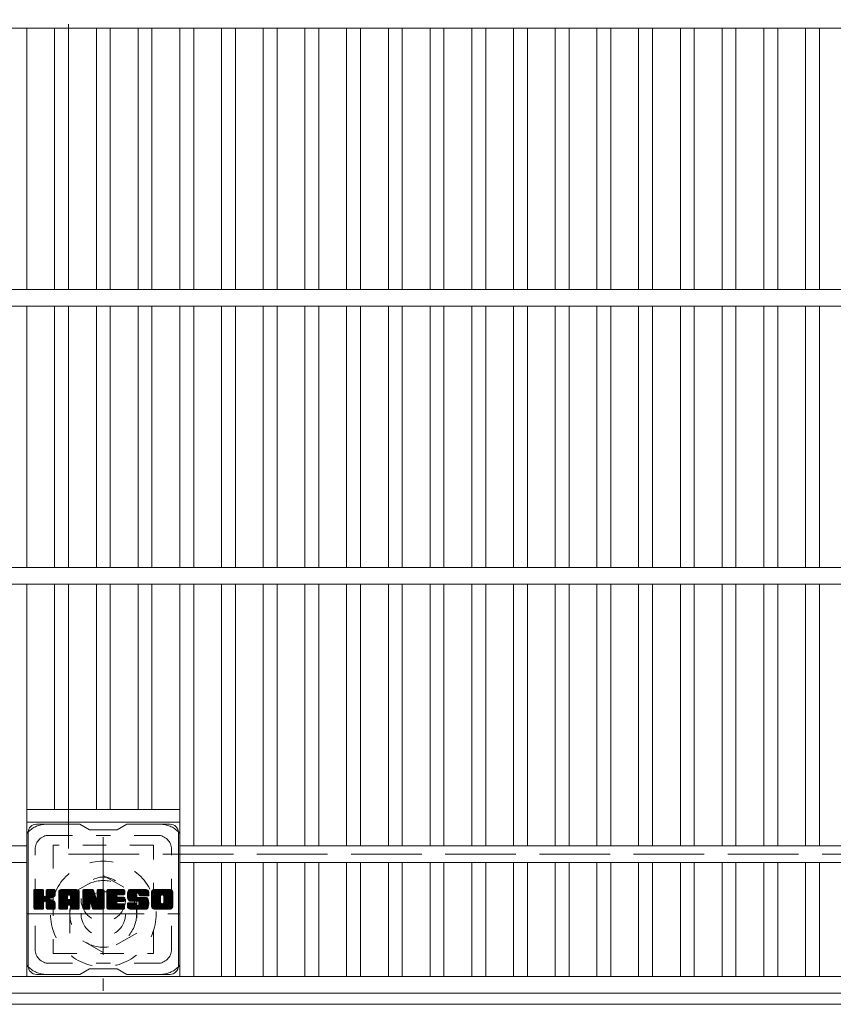
# Model space of a CAD drawing. Units: millimetres. Extents: x -1222 to 1811, y -1394 to 1280.
# Drawn here: x -909 to -616, y 551 to 905 of the extents above; entities that cross this region are included whole.
import ezdxf

# ---------------------------------------------------------------- set-up
doc = ezdxf.new("R2010")
doc.units = ezdxf.units.MM
doc.header["$LTSCALE"] = 10
for name, pattern in [('JWW_CENTER1', [6.773333, 4.233333, -0.846667, 0.846667, -0.846667]), ('JWW_DASHED1', [1.693333, 0.846667, -0.846667]), ('JWW_DASHED3', [3.386667, 2.54, -0.846667])]:
    doc.linetypes.add(name, pattern=pattern)
for name, color, linetype in [('C-1', 7, 'Continuous'), ('C-2', 7, 'Continuous'), ('C-3', 7, 'Continuous'), ('C-7', 7, 'Continuous')]:
    doc.layers.add(name, color=color, linetype=linetype)

msp = doc.modelspace()

# ---------------------------------------------------------------- linework, layer by layer
at = {"layer": 'C-1', "color": 2, "linetype": 'JWW_DASHED3', "lineweight": 9}
for p, q in [((-891.35, 1005.06), (-891.35, 605.06)), ((-891.35, 605.06), (-491.35, 605.06))]:
    msp.add_line(p, q, dxfattribs=at)
at = {"layer": 'C-1', "color": 2, "linetype": 'JWW_CENTER1', "lineweight": 9}
for p, q in [((-878.85, 611.2), (-878.85, 555.93)), ((-906.49, 583.56), (-851.22, 583.56))]:
    msp.add_line(p, q, dxfattribs=at)
at = {"layer": 'C-1', "color": 2, "linetype": 'JWW_DASHED1', "lineweight": 9}
for p, q in [((-890.85, 590.49), (-878.85, 597.42)), ((-878.85, 597.42), (-866.85, 590.49)), ((-890.85, 576.63), (-890.85, 590.49)), ((-866.85, 590.49), (-866.85, 576.63)), ((-878.85, 569.71), (-890.85, 576.63)), ((-866.85, 576.63), (-878.85, 569.71))]:
    msp.add_line(p, q, dxfattribs=at)
at = {"layer": 'C-1', "color": 2, "linetype": 'Continuous', "lineweight": 9}
msp.add_line((-945.35, 551.06), (-437.35, 551.06), dxfattribs=at)
at = {"layer": 'C-1', "color": 2, "linetype": 'JWW_DASHED1', "lineweight": 9}
for radius in [19, 12, 8]:
    msp.add_circle((-878.85, 583.56), radius, dxfattribs=at)
at = {"layer": 'C-2', "color": 3, "linetype": 'Continuous', "lineweight": 9}
for p, q in [((-441.35, 902.06), (-941.35, 902.06)), ((-906.35, 808.06), (-906.35, 902.06)), ((-896.35, 808.06), (-896.35, 902.06)), ((-891.35, 808.06), (-891.35, 902.06)), ((-881.35, 808.06), (-881.35, 902.06)), ((-876.35, 808.06), (-876.35, 902.06)), ((-866.35, 808.06), (-866.35, 902.06)), ((-861.35, 808.06), (-861.35, 902.06)), ((-851.35, 808.06), (-851.35, 902.06)), ((-846.35, 808.06), (-846.35, 902.06)), ((-836.35, 808.06), (-836.35, 902.06)), ((-831.35, 808.06), (-831.35, 902.06)), ((-821.35, 808.06), (-821.35, 902.06)), ((-816.35, 808.06), (-816.35, 902.06)), ((-806.35, 808.06), (-806.35, 902.06)), ((-801.35, 808.06), (-801.35, 902.06)), ((-791.35, 808.06), (-791.35, 902.06)), ((-786.35, 808.06), (-786.35, 902.06)), ((-776.35, 808.06), (-776.35, 902.06)), ((-771.35, 808.06), (-771.35, 902.06)), ((-761.35, 808.06), (-761.35, 902.06)), ((-756.35, 808.06), (-756.35, 902.06)), ((-746.35, 808.06), (-746.35, 902.06)), ((-741.35, 808.06), (-741.35, 902.06)), ((-731.35, 808.06), (-731.35, 902.06)), ((-726.35, 808.06), (-726.35, 902.06)), ((-716.35, 808.06), (-716.35, 902.06)), ((-711.35, 808.06), (-711.35, 902.06)), ((-701.35, 808.06), (-701.35, 902.06)), ((-696.35, 808.06), (-696.35, 902.06)), ((-686.35, 808.06), (-686.35, 902.06)), ((-681.35, 808.06), (-681.35, 902.06)), ((-671.35, 808.06), (-671.35, 902.06)), ((-666.35, 808.06), (-666.35, 902.06)), ((-656.35, 808.06), (-656.35, 902.06)), ((-651.35, 808.06), (-651.35, 902.06)), ((-641.35, 808.06), (-641.35, 902.06)), ((-636.35, 808.06), (-636.35, 902.06)), ((-626.35, 808.06), (-626.35, 902.06)), ((-621.35, 808.06), (-621.35, 902.06)), ((-441.35, 808.06), (-941.35, 808.06)), ((-441.35, 802.06), (-941.35, 802.06)), ((-906.35, 708.06), (-906.35, 802.06)), ((-896.35, 708.06), (-896.35, 802.06)), ((-891.35, 708.06), (-891.35, 802.06)), ((-881.35, 708.06), (-881.35, 802.06)), ((-876.35, 708.06), (-876.35, 802.06)), ((-866.35, 708.06), (-866.35, 802.06)), ((-861.35, 708.06), (-861.35, 802.06)), ((-851.35, 708.06), (-851.35, 802.06)), ((-846.35, 708.06), (-846.35, 802.06)), ((-836.35, 708.06), (-836.35, 802.06)), ((-831.35, 708.06), (-831.35, 802.06)), ((-821.35, 708.06), (-821.35, 802.06)), ((-816.35, 708.06), (-816.35, 802.06)), ((-806.35, 708.06), (-806.35, 802.06)), ((-801.35, 708.06), (-801.35, 802.06)), ((-791.35, 708.06), (-791.35, 802.06)), ((-786.35, 708.06), (-786.35, 802.06)), ((-776.35, 708.06), (-776.35, 802.06)), ((-771.35, 708.06), (-771.35, 802.06)), ((-761.35, 708.06), (-761.35, 802.06)), ((-756.35, 708.06), (-756.35, 802.06)), ((-746.35, 708.06), (-746.35, 802.06)), ((-741.35, 708.06), (-741.35, 802.06)), ((-731.35, 708.06), (-731.35, 802.06)), ((-726.35, 708.06), (-726.35, 802.06)), ((-716.35, 708.06), (-716.35, 802.06)), ((-711.35, 708.06), (-711.35, 802.06)), ((-701.35, 708.06), (-701.35, 802.06)), ((-696.35, 708.06), (-696.35, 802.06)), ((-686.35, 708.06), (-686.35, 802.06)), ((-681.35, 708.06), (-681.35, 802.06)), ((-671.35, 708.06), (-671.35, 802.06)), ((-666.35, 708.06), (-666.35, 802.06)), ((-656.35, 708.06), (-656.35, 802.06)), ((-651.35, 708.06), (-651.35, 802.06)), ((-641.35, 708.06), (-641.35, 802.06)), ((-636.35, 708.06), (-636.35, 802.06)), ((-626.35, 708.06), (-626.35, 802.06)), ((-621.35, 708.06), (-621.35, 802.06)), ((-441.35, 708.06), (-941.35, 708.06)), ((-441.35, 702.06), (-941.35, 702.06)), ((-906.35, 561.06), (-906.35, 702.06)), ((-896.35, 621.06), (-896.35, 702.06)), ((-891.35, 621.06), (-891.35, 702.06)), ((-881.35, 621.06), (-881.35, 702.06)), ((-876.35, 621.06), (-876.35, 702.06)), ((-866.35, 621.06), (-866.35, 702.06)), ((-861.35, 621.06), (-861.35, 702.06)), ((-851.35, 561.06), (-851.35, 702.06)), ((-846.35, 608.06), (-846.35, 702.06)), ((-836.35, 608.06), (-836.35, 702.06)), ((-831.35, 608.06), (-831.35, 702.06)), ((-821.35, 608.06), (-821.35, 702.06)), ((-816.35, 608.06), (-816.35, 702.06)), ((-806.35, 608.06), (-806.35, 702.06)), ((-801.35, 608.06), (-801.35, 702.06)), ((-791.35, 608.06), (-791.35, 702.06)), ((-786.35, 608.06), (-786.35, 702.06)), ((-776.35, 608.06), (-776.35, 702.06)), ((-771.35, 608.06), (-771.35, 702.06)), ((-761.35, 608.06), (-761.35, 702.06)), ((-756.35, 608.06), (-756.35, 702.06)), ((-746.35, 608.06), (-746.35, 702.06)), ((-741.35, 608.06), (-741.35, 702.06)), ((-731.35, 608.06), (-731.35, 702.06)), ((-726.35, 608.06), (-726.35, 702.06)), ((-716.35, 608.06), (-716.35, 702.06)), ((-711.35, 608.06), (-711.35, 702.06)), ((-701.35, 608.06), (-701.35, 702.06)), ((-696.35, 608.06), (-696.35, 702.06)), ((-686.35, 608.06), (-686.35, 702.06)), ((-681.35, 608.06), (-681.35, 702.06)), ((-671.35, 608.06), (-671.35, 702.06)), ((-666.35, 608.06), (-666.35, 702.06)), ((-656.35, 608.06), (-656.35, 702.06)), ((-651.35, 608.06), (-651.35, 702.06)), ((-641.35, 608.06), (-641.35, 702.06)), ((-636.35, 608.06), (-636.35, 702.06)), ((-626.35, 608.06), (-626.35, 702.06)), ((-621.35, 608.06), (-621.35, 702.06)), ((-906.35, 621.06), (-851.35, 621.06)), ((-906.35, 616.56), (-851.35, 616.56)), ((-906.35, 608.06), (-941.35, 608.06)), ((-531.35, 608.06), (-851.35, 608.06)), ((-906.35, 602.06), (-941.35, 602.06)), ((-531.35, 602.06), (-851.35, 602.06)), ((-846.35, 561.06), (-846.35, 602.06)), ((-836.35, 561.06), (-836.35, 602.06)), ((-831.35, 561.06), (-831.35, 602.06)), ((-821.35, 561.06), (-821.35, 602.06)), ((-816.35, 561.06), (-816.35, 602.06)), ((-806.35, 561.06), (-806.35, 602.06)), ((-801.35, 561.06), (-801.35, 602.06)), ((-791.35, 561.06), (-791.35, 602.06)), ((-786.35, 561.06), (-786.35, 602.06)), ((-776.35, 561.06), (-776.35, 602.06)), ((-771.35, 561.06), (-771.35, 602.06)), ((-761.35, 561.06), (-761.35, 602.06)), ((-756.35, 561.06), (-756.35, 602.06)), ((-746.35, 561.06), (-746.35, 602.06)), ((-741.35, 561.06), (-741.35, 602.06)), ((-731.35, 561.06), (-731.35, 602.06)), ((-726.35, 561.06), (-726.35, 602.06)), ((-716.35, 561.06), (-716.35, 602.06)), ((-711.35, 561.06), (-711.35, 602.06)), ((-701.35, 561.06), (-701.35, 602.06)), ((-696.35, 561.06), (-696.35, 602.06)), ((-686.35, 561.06), (-686.35, 602.06)), ((-681.35, 561.06), (-681.35, 602.06)), ((-671.35, 561.06), (-671.35, 602.06)), ((-666.35, 561.06), (-666.35, 602.06)), ((-656.35, 561.06), (-656.35, 602.06)), ((-651.35, 561.06), (-651.35, 602.06)), ((-641.35, 561.06), (-641.35, 602.06)), ((-636.35, 561.06), (-636.35, 602.06)), ((-626.35, 561.06), (-626.35, 602.06)), ((-621.35, 561.06), (-621.35, 602.06)), ((-441.35, 561.06), (-941.35, 561.06)), ((-441.35, 555.06), (-941.35, 555.06))]:
    msp.add_line(p, q, dxfattribs=at)
at = {"layer": 'C-3', "color": 4, "linetype": 'JWW_DASHED1', "lineweight": 9}
for p, q in [((-896.85, 608.31), (-896.85, 569.31)), ((-860.85, 608.31), (-896.85, 608.31)), ((-860.85, 569.31), (-860.85, 608.31)), ((-896.85, 569.31), (-860.85, 569.31))]:
    msp.add_line(p, q, dxfattribs=at)
msp.add_circle((-878.85, 588.81), 8, dxfattribs=at)
at = {"layer": 'C-7', "color": 6, "linetype": 'Continuous', "lineweight": 9}
for p, q in [((-905.85, 564.81), (-905.85, 612.81)), ((-887.35, 615.81), (-902.85, 615.81)), ((-887.35, 615.81), (-883.85, 613.81)), ((-873.85, 613.81), (-883.85, 613.81)), ((-873.85, 613.81), (-870.35, 615.81)), ((-854.85, 615.81), (-870.35, 615.81)), ((-851.85, 564.81), (-851.85, 612.81)), ((-903.85, 591.96), (-903.48, 592.34)), ((-903.85, 591.77), (-903.29, 592.34)), ((-903.85, 591.58), (-903.09, 592.34)), ((-903.85, 591.39), (-902.9, 592.34)), ((-903.85, 591.19), (-902.71, 592.34)), ((-903.85, 591), (-902.52, 592.34)), ((-903.85, 590.81), (-902.33, 592.34)), ((-903.85, 590.62), (-902.14, 592.34)), ((-903.85, 590.43), (-901.94, 592.34)), ((-903.85, 590.24), (-901.75, 592.34)), ((-903.85, 590.04), (-901.56, 592.34)), ((-903.85, 589.85), (-901.37, 592.34)), ((-903.85, 589.66), (-901.18, 592.34)), ((-903.85, 589.47), (-900.99, 592.34)), ((-903.85, 589.28), (-900.79, 592.34)), ((-903.85, 589.08), (-900.6, 592.34)), ((-903.85, 588.89), (-900.46, 592.29)), ((-903.85, 588.7), (-900.36, 592.19)), ((-903.85, 588.51), (-900.32, 592.04)), ((-903.85, 585.59), (-903.85, 592.04)), ((-903.85, 588.32), (-900.32, 591.85)), ((-903.85, 588.13), (-900.32, 591.66)), ((-903.85, 587.93), (-900.32, 591.47)), ((-903.85, 587.74), (-900.32, 591.28)), ((-903.83, 585.47), (-896.96, 592.34)), ((-903.8, 592.2), (-903.72, 592.29)), ((-903.75, 585.36), (-896.77, 592.34)), ((-903.62, 585.3), (-896.58, 592.34)), ((-900.62, 592.34), (-903.55, 592.34)), ((-903.43, 585.29), (-896.39, 592.33)), ((-903.24, 585.29), (-896.27, 592.26)), ((-903.05, 585.29), (-896.18, 592.15)), ((-900.32, 592.04), (-900.32, 590.26)), ((-900.03, 588.11), (-896.16, 591.98)), ((-899.8, 588.15), (-896.16, 591.79)), ((-899.65, 588.11), (-896.16, 591.6)), ((-899.53, 588.04), (-896.16, 591.41)), ((-899.38, 590.11), (-897.15, 592.34)), ((-899.35, 592.05), (-899.07, 592.34)), ((-899.35, 591.86), (-898.88, 592.34)), ((-899.35, 591.67), (-898.68, 592.34)), ((-899.35, 591.48), (-898.49, 592.34)), ((-899.35, 591.28), (-898.3, 592.34)), ((-899.35, 591.09), (-898.11, 592.34)), ((-899.35, 590.9), (-897.92, 592.34)), ((-899.35, 590.71), (-897.73, 592.34)), ((-899.35, 590.52), (-897.53, 592.34)), ((-899.35, 590.33), (-897.34, 592.34)), ((-899.35, 592.04), (-899.35, 590.26)), ((-896.46, 592.34), (-899.05, 592.34)), ((-898.25, 589.13), (-896.16, 591.22)), ((-896.16, 592.04), (-896.16, 590.53)), ((-894.88, 591.35), (-893.89, 592.34)), ((-894.88, 591.15), (-893.7, 592.34)), ((-894.88, 590.96), (-893.51, 592.34)), ((-894.88, 590.77), (-893.32, 592.34)), ((-894.88, 590.58), (-893.12, 592.34)), ((-894.88, 590.39), (-892.93, 592.34)), ((-894.88, 590.19), (-892.74, 592.34)), ((-894.88, 590), (-892.55, 592.34)), ((-894.88, 589.81), (-892.36, 592.34)), ((-894.88, 589.62), (-892.17, 592.34)), ((-894.88, 589.43), (-891.97, 592.34)), ((-894.88, 589.24), (-891.78, 592.34)), ((-894.88, 589.04), (-891.59, 592.34)), ((-894.88, 588.85), (-891.4, 592.34)), ((-894.88, 588.66), (-891.21, 592.34)), ((-894.88, 588.47), (-891.02, 592.34)), ((-894.88, 588.28), (-890.82, 592.34)), ((-894.88, 588.09), (-890.63, 592.34)), ((-894.88, 587.89), (-890.44, 592.34)), ((-894.88, 587.7), (-890.25, 592.34)), ((-894.88, 587.51), (-890.06, 592.34)), ((-894.88, 587.32), (-889.86, 592.34)), ((-894.88, 587.13), (-889.67, 592.34)), ((-894.88, 586.94), (-889.48, 592.34)), ((-894.88, 585.59), (-894.88, 591.33)), ((-894.86, 591.56), (-894.11, 592.31)), ((-894.69, 591.92), (-894.46, 592.15)), ((-894.23, 585.29), (-887.66, 591.86)), ((-894.04, 585.29), (-887.59, 591.73)), ((-888.51, 592.34), (-893.88, 592.34)), ((-893.84, 585.29), (-887.54, 591.59)), ((-893.65, 585.29), (-887.51, 591.43)), ((-893.46, 585.29), (-887.51, 591.24)), ((-891.21, 590.42), (-889.29, 592.34)), ((-891.04, 590.39), (-889.1, 592.34)), ((-890.91, 590.33), (-888.91, 592.34)), ((-890.81, 590.24), (-888.71, 592.34)), ((-890.74, 590.12), (-888.52, 592.34)), ((-890.71, 589.96), (-888.35, 592.32)), ((-890.7, 589.77), (-888.19, 592.28)), ((-890.7, 589.58), (-888.06, 592.23)), ((-890.7, 589.39), (-887.94, 592.16)), ((-890.7, 589.2), (-887.83, 592.07)), ((-890.7, 589), (-887.74, 591.97)), ((-887.51, 585.59), (-887.51, 591.33)), ((-886.21, 591.96), (-885.84, 592.34)), ((-886.21, 591.77), (-885.65, 592.34)), ((-886.21, 591.58), (-885.45, 592.34)), ((-886.21, 591.39), (-885.26, 592.34)), ((-886.21, 591.2), (-885.07, 592.34)), ((-886.21, 591), (-884.88, 592.34)), ((-886.21, 590.81), (-884.69, 592.34)), ((-886.21, 590.62), (-884.5, 592.34)), ((-886.21, 590.43), (-884.3, 592.34)), ((-886.21, 590.24), (-884.11, 592.34)), ((-886.21, 590.05), (-883.92, 592.34)), ((-886.21, 589.85), (-883.73, 592.34)), ((-886.21, 589.66), (-883.54, 592.34)), ((-886.21, 589.47), (-883.35, 592.34)), ((-886.21, 589.28), (-883.15, 592.34)), ((-886.21, 589.09), (-882.96, 592.34)), ((-886.21, 588.89), (-882.77, 592.34)), ((-886.21, 588.7), (-882.58, 592.33)), ((-886.21, 588.51), (-882.45, 592.27)), ((-886.21, 588.32), (-882.37, 592.17)), ((-886.21, 592.04), (-886.21, 585.59)), ((-886.21, 588.13), (-882.32, 592.02)), ((-886.21, 587.94), (-882.27, 591.88)), ((-886.21, 587.74), (-882.22, 591.73)), ((-886.21, 587.55), (-882.18, 591.59)), ((-886.21, 587.36), (-882.13, 591.44)), ((-886.21, 587.17), (-882.08, 591.3)), ((-886.16, 592.21), (-886.09, 592.28)), ((-885.91, 592.34), (-882.64, 592.34)), ((-883.22, 587.1), (-878.56, 591.76)), ((-883.17, 586.95), (-878.56, 591.57)), ((-883.13, 586.8), (-878.56, 591.37)), ((-883.09, 586.65), (-878.56, 591.18)), ((-882.35, 592.13), (-881.43, 589.26)), ((-881.12, 591.88), (-880.66, 592.34)), ((-881.12, 591.69), (-880.47, 592.34)), ((-881.12, 591.49), (-880.28, 592.34)), ((-881.12, 591.3), (-880.09, 592.34)), ((-881.12, 591.11), (-879.89, 592.34)), ((-881.12, 590.92), (-879.7, 592.34)), ((-881.12, 590.73), (-879.51, 592.34)), ((-881.12, 590.54), (-879.32, 592.34)), ((-881.12, 590.34), (-879.13, 592.34)), ((-881.12, 590.15), (-878.94, 592.34)), ((-881.12, 592.07), (-880.86, 592.33)), ((-881.12, 589.96), (-878.76, 592.32)), ((-881.12, 589.77), (-878.64, 592.25)), ((-881.12, 589.58), (-878.57, 592.13)), ((-881.12, 592.04), (-881.12, 589.31)), ((-881.12, 589.39), (-878.56, 591.95)), ((-880.82, 592.34), (-878.86, 592.34)), ((-878.56, 592.04), (-878.56, 585.59)), ((-877.58, 591.97), (-877.21, 592.34)), ((-877.58, 591.78), (-877.02, 592.34)), ((-877.58, 591.59), (-876.83, 592.34)), ((-877.58, 591.39), (-876.64, 592.34)), ((-877.58, 591.2), (-876.44, 592.34)), ((-877.58, 591.01), (-876.25, 592.34)), ((-877.58, 590.82), (-876.06, 592.34)), ((-877.58, 590.63), (-875.87, 592.34)), ((-877.58, 590.43), (-875.68, 592.34)), ((-877.58, 590.24), (-875.48, 592.34)), ((-877.58, 590.05), (-875.29, 592.34)), ((-877.58, 589.86), (-875.1, 592.34)), ((-877.58, 589.67), (-874.91, 592.34)), ((-877.58, 589.48), (-874.72, 592.34)), ((-877.58, 589.28), (-874.53, 592.34)), ((-877.58, 589.09), (-874.33, 592.34)), ((-877.58, 588.9), (-874.14, 592.34)), ((-877.58, 588.71), (-873.95, 592.34)), ((-877.58, 588.52), (-873.76, 592.34)), ((-877.58, 588.33), (-873.57, 592.34)), ((-877.58, 588.13), (-873.38, 592.34)), ((-877.58, 587.94), (-873.18, 592.34)), ((-877.58, 587.75), (-872.99, 592.34)), ((-877.58, 587.56), (-872.8, 592.34)), ((-877.58, 587.37), (-872.61, 592.34)), ((-877.58, 587.18), (-872.42, 592.34)), ((-877.58, 586.98), (-872.23, 592.34)), ((-877.58, 586.79), (-872.03, 592.34)), ((-877.58, 585.59), (-877.58, 592.04)), ((-877.28, 592.34), (-871.47, 592.34)), ((-873.78, 590.4), (-871.84, 592.34)), ((-873.56, 590.43), (-871.65, 592.34)), ((-873.36, 590.43), (-871.46, 592.34)), ((-873.17, 590.43), (-871.31, 592.29)), ((-872.98, 590.43), (-871.22, 592.2)), ((-872.79, 590.43), (-871.17, 592.05)), ((-872.6, 590.43), (-871.17, 591.86)), ((-872.41, 590.43), (-871.17, 591.67)), ((-872.21, 590.43), (-871.17, 591.47)), ((-872.02, 590.43), (-871.17, 591.28)), ((-871.17, 590.73), (-871.17, 592.04)), ((-870.2, 590.33), (-868.2, 592.34)), ((-870.2, 590.14), (-868.01, 592.34)), ((-870.19, 590.53), (-868.39, 592.34)), ((-870.19, 589.96), (-867.82, 592.34)), ((-870.18, 590.74), (-868.58, 592.34)), ((-870.18, 589.78), (-867.62, 592.34)), ((-870.16, 589.61), (-867.43, 592.34)), ((-870.15, 590.97), (-868.77, 592.34)), ((-870.13, 589.45), (-867.24, 592.34)), ((-870.1, 591.2), (-868.97, 592.34)), ((-870.1, 589.29), (-867.05, 592.34)), ((-870.06, 589.13), (-866.86, 592.34)), ((-870.04, 591.45), (-869.16, 592.34)), ((-870.02, 588.98), (-866.67, 592.34)), ((-869.98, 588.83), (-866.47, 592.34)), ((-869.96, 591.73), (-869.35, 592.34)), ((-869.93, 588.69), (-866.28, 592.34)), ((-869.87, 588.55), (-866.09, 592.34)), ((-869.84, 592.04), (-869.59, 592.29)), ((-869.81, 588.42), (-865.9, 592.34)), ((-869.73, 588.31), (-865.71, 592.34)), ((-869.62, 588.23), (-865.51, 592.34)), ((-863.51, 592.34), (-869.38, 592.34)), ((-866.62, 591.04), (-865.32, 592.34)), ((-866.43, 591.04), (-865.13, 592.34)), ((-866.29, 590.99), (-864.94, 592.34)), ((-866.17, 590.91), (-864.75, 592.34)), ((-866.09, 590.8), (-864.56, 592.34)), ((-866.03, 590.67), (-864.36, 592.34)), ((-866.02, 590.49), (-864.17, 592.34)), ((-866.01, 590.31), (-863.98, 592.34)), ((-865.95, 590.18), (-863.79, 592.34)), ((-865.84, 590.1), (-863.6, 592.34)), ((-865.67, 590.07), (-863.41, 592.33)), ((-865.48, 590.07), (-863.25, 592.3)), ((-865.29, 590.07), (-863.11, 592.25)), ((-865.1, 590.07), (-862.98, 592.19)), ((-864.9, 590.07), (-862.87, 592.1)), ((-864.71, 590.07), (-862.77, 592.01)), ((-864.52, 590.07), (-862.69, 591.9)), ((-864.33, 590.07), (-862.62, 591.78)), ((-864.14, 590.07), (-862.56, 591.65)), ((-863.95, 590.07), (-862.52, 591.5)), ((-863.75, 590.07), (-862.51, 591.32)), ((-862.51, 591.33), (-862.51, 590.07)), ((-861.53, 591.34), (-860.53, 592.34)), ((-861.53, 591.14), (-860.34, 592.34)), ((-861.53, 590.95), (-860.15, 592.34)), ((-861.53, 590.76), (-859.95, 592.34)), ((-861.53, 590.57), (-859.76, 592.34)), ((-861.53, 590.38), (-859.57, 592.34)), ((-861.53, 590.19), (-859.38, 592.34)), ((-861.53, 589.99), (-859.19, 592.34)), ((-861.53, 589.8), (-859, 592.34)), ((-861.53, 589.61), (-858.8, 592.34)), ((-861.53, 589.42), (-858.61, 592.34)), ((-861.53, 589.23), (-858.42, 592.34)), ((-861.53, 589.03), (-858.23, 592.34)), ((-861.53, 588.84), (-858.04, 592.34)), ((-861.53, 588.65), (-857.85, 592.34)), ((-861.53, 588.46), (-857.65, 592.34)), ((-861.53, 588.27), (-857.46, 592.34)), ((-861.53, 588.08), (-857.27, 592.34)), ((-861.53, 587.88), (-857.08, 592.34)), ((-861.53, 587.69), (-856.89, 592.34)), ((-861.53, 587.5), (-856.7, 592.34)), ((-861.53, 587.31), (-856.5, 592.34)), ((-861.53, 587.12), (-856.31, 592.34)), ((-861.53, 586.93), (-856.12, 592.34)), ((-861.53, 586.3), (-861.53, 591.33)), ((-861.51, 591.55), (-860.75, 592.31)), ((-861.36, 591.89), (-861.08, 592.17)), ((-854.86, 592.34), (-860.52, 592.34)), ((-857.88, 590.39), (-855.93, 592.34)), ((-857.66, 590.41), (-855.74, 592.34)), ((-857.5, 590.38), (-855.54, 592.34)), ((-857.37, 590.32), (-855.35, 592.34)), ((-857.26, 590.24), (-855.16, 592.34)), ((-857.17, 590.13), (-854.97, 592.34)), ((-857.11, 590), (-854.78, 592.33)), ((-857.08, 589.85), (-854.62, 592.31)), ((-857.08, 589.66), (-854.47, 592.26)), ((-857.08, 589.46), (-854.34, 592.19)), ((-857.08, 589.27), (-854.23, 592.12)), ((-857.08, 589.08), (-854.13, 592.02)), ((-857.08, 588.89), (-854.04, 591.92)), ((-857.08, 588.7), (-853.97, 591.8)), ((-857.08, 588.51), (-853.91, 591.67)), ((-857.08, 588.31), (-853.87, 591.52)), ((-857.08, 588.12), (-853.85, 591.34)), ((-853.85, 591.33), (-853.85, 586.3)), ((-903.85, 587.55), (-900.32, 591.09)), ((-903.85, 587.36), (-900.32, 590.89)), ((-903.85, 587.17), (-900.32, 590.7)), ((-903.85, 586.98), (-900.32, 590.51)), ((-903.85, 586.78), (-900.32, 590.32)), ((-903.85, 586.59), (-900.31, 590.14)), ((-903.85, 586.4), (-900.25, 590.01)), ((-903.85, 586.21), (-900.16, 589.9)), ((-903.85, 586.02), (-900.05, 589.82)), ((-903.85, 585.63), (-899.69, 589.8)), ((-903.85, 585.83), (-899.9, 589.78)), ((-902.86, 585.29), (-900.28, 587.86)), ((-900.32, 585.59), (-900.32, 587.68)), ((-899.44, 587.94), (-898.4, 588.98)), ((-899.38, 587.8), (-898.35, 588.84)), ((-899.36, 587.63), (-898.2, 588.79)), ((-899.36, 587.44), (-898.03, 588.78)), ((-899.36, 587.25), (-897.86, 588.75)), ((-899.36, 587.06), (-897.7, 588.72)), ((-899.36, 586.86), (-897.55, 588.68)), ((-899.36, 586.67), (-897.41, 588.63)), ((-899.36, 586.48), (-897.27, 588.58)), ((-899.36, 586.29), (-897.13, 588.52)), ((-899.36, 586.1), (-897, 588.46)), ((-899.36, 585.91), (-896.88, 588.39)), ((-899.36, 585.71), (-896.76, 588.32)), ((-899.36, 585.53), (-896.64, 588.24)), ((-899.36, 585.59), (-899.36, 587.68)), ((-899.3, 585.4), (-896.53, 588.16)), ((-899.19, 585.32), (-896.43, 588.07)), ((-899.02, 585.29), (-896.34, 587.97)), ((-898.83, 585.29), (-896.27, 587.85)), ((-898.64, 585.29), (-896.21, 587.71)), ((-898.02, 589.17), (-896.16, 591.03)), ((-897.77, 589.22), (-896.16, 590.83)), ((-897.51, 589.3), (-896.16, 590.64)), ((-897.21, 589.4), (-896.16, 590.45)), ((-896.86, 589.56), (-896.22, 590.2)), ((-894.88, 586.74), (-891.69, 589.94)), ((-894.88, 586.55), (-891.69, 589.75)), ((-894.88, 586.36), (-891.69, 589.56)), ((-894.88, 586.17), (-891.69, 589.37)), ((-894.88, 585.98), (-891.69, 589.17)), ((-894.88, 585.79), (-891.69, 588.98)), ((-894.88, 585.59), (-891.66, 588.82)), ((-894.84, 585.44), (-891.5, 588.79)), ((-894.75, 585.34), (-891.3, 588.79)), ((-894.61, 585.29), (-891.11, 588.79)), ((-894.42, 585.29), (-890.92, 588.79)), ((-893.27, 585.29), (-887.51, 591.05)), ((-893.08, 585.29), (-887.51, 590.86)), ((-891.69, 588.89), (-891.69, 589.93)), ((-890.81, 588.79), (-891.58, 588.79)), ((-891.3, 586.88), (-887.51, 590.67)), ((-891.11, 586.88), (-887.51, 590.48)), ((-890.96, 586.83), (-887.51, 590.28)), ((-890.85, 586.75), (-887.51, 590.09)), ((-890.77, 586.64), (-887.51, 589.9)), ((-890.72, 586.5), (-887.51, 589.71)), ((-890.7, 588.89), (-890.7, 589.93)), ((-890.7, 586.32), (-887.51, 589.52)), ((-890.7, 586.13), (-887.51, 589.33)), ((-890.7, 585.94), (-887.51, 589.13)), ((-890.7, 585.75), (-887.51, 588.94)), ((-890.7, 585.56), (-887.51, 588.75)), ((-890.65, 585.42), (-887.51, 588.56)), ((-890.55, 585.33), (-887.51, 588.37)), ((-890.39, 585.29), (-887.51, 588.18)), ((-890.2, 585.29), (-887.51, 587.98)), ((-890.01, 585.29), (-887.51, 587.79)), ((-886.21, 586.98), (-882.04, 591.15)), ((-886.21, 586.79), (-881.99, 591.01)), ((-886.21, 586.59), (-881.94, 590.86)), ((-886.21, 586.4), (-881.9, 590.72)), ((-886.21, 586.21), (-881.85, 590.57)), ((-886.21, 586.02), (-881.8, 590.43)), ((-886.21, 585.83), (-881.76, 590.28)), ((-886.21, 585.64), (-881.71, 590.14)), ((-886.19, 585.47), (-881.67, 589.99)), ((-886.1, 585.36), (-881.62, 589.85)), ((-885.98, 585.3), (-881.57, 589.7)), ((-883.56, 587.52), (-881.53, 589.56)), ((-883.39, 587.5), (-881.48, 589.41)), ((-883.3, 587.39), (-881.43, 589.26)), ((-883.26, 587.25), (-881.35, 589.16)), ((-883.04, 586.51), (-878.56, 590.99)), ((-883, 586.36), (-878.56, 590.8)), ((-882.95, 586.21), (-878.56, 590.61)), ((-882.91, 586.06), (-878.56, 590.42)), ((-882.87, 585.91), (-878.56, 590.22)), ((-882.82, 585.77), (-878.56, 590.03)), ((-882.78, 585.62), (-878.56, 589.84)), ((-882.73, 585.47), (-878.56, 589.65)), ((-882.65, 585.36), (-878.56, 589.46)), ((-882.52, 585.3), (-878.56, 589.27)), ((-882.34, 585.29), (-878.56, 589.07)), ((-882.15, 585.29), (-878.56, 588.88)), ((-881.96, 585.29), (-878.56, 588.69)), ((-881.77, 585.29), (-878.56, 588.5)), ((-881.57, 585.29), (-878.56, 588.31)), ((-881.38, 585.29), (-878.56, 588.12)), ((-881.19, 585.29), (-878.56, 587.92)), ((-881, 585.29), (-878.56, 587.73)), ((-877.58, 586.6), (-874.01, 590.17)), ((-877.58, 586.41), (-874.04, 589.95)), ((-877.58, 586.22), (-873.99, 589.81)), ((-877.58, 586.03), (-873.9, 589.7)), ((-877.58, 585.83), (-873.79, 589.62)), ((-877.58, 585.64), (-873.63, 589.59)), ((-877.55, 585.47), (-873.44, 589.59)), ((-877.47, 585.36), (-873.25, 589.59)), ((-877.35, 585.3), (-873.06, 589.59)), ((-877.16, 585.29), (-872.87, 589.59)), ((-876.97, 585.29), (-872.67, 589.59)), ((-876.78, 585.29), (-872.48, 589.59)), ((-876.59, 585.29), (-872.29, 589.59)), ((-876.4, 585.29), (-874.04, 587.65)), ((-873.65, 588.04), (-872.1, 589.59)), ((-871.47, 588.04), (-873.63, 588.04)), ((-871.47, 590.43), (-873.62, 590.43)), ((-871.47, 589.59), (-873.62, 589.59)), ((-873.46, 588.04), (-871.91, 589.59)), ((-873.26, 588.04), (-871.72, 589.59)), ((-873.07, 588.04), (-871.52, 589.59)), ((-872.88, 588.04), (-871.36, 589.56)), ((-872.69, 588.04), (-871.24, 589.48)), ((-872.5, 588.04), (-871.18, 589.36)), ((-872.31, 588.04), (-871.17, 589.17)), ((-872.11, 588.04), (-871.17, 588.98)), ((-871.92, 588.04), (-871.17, 588.79)), ((-871.83, 590.43), (-871.17, 591.09)), ((-871.73, 588.04), (-871.17, 588.6)), ((-871.64, 590.43), (-871.17, 590.9)), ((-871.54, 588.04), (-871.17, 588.41)), ((-871.45, 590.43), (-871.17, 590.71)), ((-871.17, 588.34), (-871.17, 589.29)), ((-869.48, 588.18), (-867, 590.66)), ((-866.34, 588.17), (-869.38, 588.17)), ((-869.3, 588.17), (-867.01, 590.45)), ((-869.11, 588.17), (-867.01, 590.26)), ((-868.92, 588.17), (-867.01, 590.07)), ((-868.72, 588.17), (-867.01, 589.88)), ((-868.53, 588.17), (-867.01, 589.69)), ((-868.34, 588.17), (-866.95, 589.56)), ((-868.15, 588.17), (-866.84, 589.48)), ((-867.96, 588.17), (-866.67, 589.45)), ((-867.76, 588.17), (-866.48, 589.45)), ((-867.57, 588.17), (-866.29, 589.45)), ((-867.39, 585.29), (-863.23, 589.44)), ((-867.38, 588.17), (-866.1, 589.45)), ((-867.19, 588.17), (-865.9, 589.45)), ((-867.19, 585.29), (-863.09, 589.39)), ((-867.01, 589.76), (-867.01, 590.55)), ((-867, 588.17), (-865.71, 589.45)), ((-867, 585.29), (-862.98, 589.31)), ((-866.81, 588.17), (-865.52, 589.45)), ((-866.81, 585.29), (-862.9, 589.2)), ((-866.71, 589.45), (-863.33, 589.45)), ((-866.62, 585.29), (-862.84, 589.07)), ((-866.61, 588.17), (-865.33, 589.45)), ((-866.43, 585.29), (-862.78, 588.93)), ((-866.42, 588.17), (-865.14, 589.45)), ((-866.25, 588.15), (-864.95, 589.45)), ((-866.24, 585.29), (-862.73, 588.79)), ((-866.14, 586.73), (-863.41, 589.45)), ((-866.13, 588.08), (-864.75, 589.45)), ((-866.05, 587.96), (-864.56, 589.45)), ((-866.04, 587.79), (-864.37, 589.45)), ((-866.04, 587.6), (-864.18, 589.45)), ((-866.04, 587.4), (-863.99, 589.45)), ((-866.04, 587.21), (-863.8, 589.45)), ((-866.04, 587.02), (-863.6, 589.45)), ((-866.04, 585.29), (-862.69, 588.64)), ((-866.04, 587.87), (-866.04, 587.02)), ((-866.02, 590.37), (-866.02, 590.55)), ((-865.85, 585.29), (-862.65, 588.49)), ((-865.72, 590.07), (-862.51, 590.07)), ((-865.66, 585.29), (-862.61, 588.34)), ((-865.47, 585.29), (-862.58, 588.18)), ((-865.28, 585.29), (-862.55, 588.01)), ((-865.08, 585.29), (-862.53, 587.84)), ((-864.89, 585.29), (-862.52, 587.67)), ((-863.56, 590.07), (-862.51, 591.13)), ((-863.37, 590.07), (-862.51, 590.93)), ((-863.18, 590.07), (-862.51, 590.74)), ((-862.99, 590.07), (-862.51, 590.55)), ((-862.8, 590.07), (-862.51, 590.36)), ((-862.6, 590.07), (-862.51, 590.17)), ((-861.53, 586.73), (-858.28, 589.98)), ((-861.53, 586.54), (-858.31, 589.76)), ((-861.53, 586.35), (-858.31, 589.57)), ((-861.52, 586.17), (-858.31, 589.38)), ((-861.49, 586.01), (-858.31, 589.19)), ((-861.44, 585.87), (-858.31, 589)), ((-861.37, 585.75), (-858.31, 588.81)), ((-861.29, 585.64), (-858.31, 588.61)), ((-861.19, 585.54), (-858.31, 588.42)), ((-861.08, 585.46), (-858.31, 588.23)), ((-860.96, 585.39), (-858.31, 588.04)), ((-860.82, 585.33), (-858.31, 587.85)), ((-860.67, 585.3), (-858.29, 587.67)), ((-859.33, 585.29), (-853.85, 590.77)), ((-859.14, 585.29), (-853.85, 590.58)), ((-858.95, 585.29), (-853.85, 590.38)), ((-858.76, 585.29), (-853.85, 590.19)), ((-858.57, 585.29), (-853.85, 590)), ((-858.37, 585.29), (-853.85, 589.81)), ((-858.31, 587.83), (-858.31, 589.8)), ((-858.18, 585.29), (-853.85, 589.62)), ((-857.99, 585.29), (-853.85, 589.43)), ((-857.8, 585.29), (-853.85, 589.23)), ((-857.61, 585.29), (-853.85, 589.04)), ((-857.42, 585.29), (-853.85, 588.85)), ((-857.22, 585.29), (-853.85, 588.66)), ((-857.08, 587.93), (-853.85, 591.15)), ((-857.08, 587.73), (-853.85, 590.96)), ((-857.08, 587.83), (-857.08, 589.8)), ((-857.03, 585.29), (-853.85, 588.47)), ((-856.84, 585.29), (-853.85, 588.28)), ((-856.65, 585.29), (-853.85, 588.08)), ((-856.46, 585.29), (-853.85, 587.89)), ((-856.27, 585.29), (-853.85, 587.7)), ((-903.55, 585.29), (-900.62, 585.29)), ((-902.66, 585.29), (-900.32, 587.63)), ((-902.47, 585.29), (-900.32, 587.44)), ((-902.28, 585.29), (-900.32, 587.25)), ((-902.09, 585.29), (-900.32, 587.06)), ((-901.9, 585.29), (-900.32, 586.87)), ((-901.71, 585.29), (-900.32, 586.68)), ((-901.51, 585.29), (-900.32, 586.48)), ((-901.32, 585.29), (-900.32, 586.29)), ((-901.13, 585.29), (-900.32, 586.1)), ((-900.94, 585.29), (-900.32, 585.91)), ((-900.75, 585.29), (-900.32, 585.72)), ((-900.55, 585.3), (-900.33, 585.52)), ((-899.06, 585.29), (-896.46, 585.29)), ((-898.45, 585.29), (-896.17, 587.56)), ((-898.25, 585.29), (-896.16, 587.39)), ((-898.06, 585.29), (-896.16, 587.2)), ((-897.87, 585.29), (-896.16, 587)), ((-897.68, 585.29), (-896.16, 586.81)), ((-897.49, 585.29), (-896.16, 586.62)), ((-897.3, 585.29), (-896.16, 586.43)), ((-897.1, 585.29), (-896.16, 586.24)), ((-896.91, 585.29), (-896.16, 586.05)), ((-896.72, 585.29), (-896.16, 585.85)), ((-896.53, 585.29), (-896.16, 585.66)), ((-896.28, 585.35), (-896.22, 585.41)), ((-896.16, 585.59), (-896.16, 587.38)), ((-891.99, 585.29), (-894.58, 585.29)), ((-892.89, 585.29), (-891.67, 586.5)), ((-892.69, 585.29), (-891.69, 586.3)), ((-892.5, 585.29), (-891.69, 586.11)), ((-892.31, 585.29), (-891.69, 585.91)), ((-892.12, 585.29), (-891.69, 585.72)), ((-891.92, 585.3), (-891.69, 585.52)), ((-891.69, 585.59), (-891.69, 586.4)), ((-890.7, 585.59), (-890.7, 586.4)), ((-890.4, 585.29), (-887.81, 585.29)), ((-889.82, 585.29), (-887.51, 587.6)), ((-889.63, 585.29), (-887.51, 587.41)), ((-889.43, 585.29), (-887.51, 587.22)), ((-889.24, 585.29), (-887.51, 587.02)), ((-889.05, 585.29), (-887.51, 586.83)), ((-888.86, 585.29), (-887.51, 586.64)), ((-888.67, 585.29), (-887.51, 586.45)), ((-888.48, 585.29), (-887.51, 586.26)), ((-888.28, 585.29), (-887.51, 586.07)), ((-888.09, 585.29), (-887.51, 585.87)), ((-887.9, 585.29), (-887.51, 585.68)), ((-887.68, 585.32), (-887.54, 585.46)), ((-883.99, 585.29), (-885.91, 585.29)), ((-885.79, 585.29), (-883.67, 587.41)), ((-885.6, 585.29), (-883.68, 587.21)), ((-885.41, 585.29), (-883.68, 587.01)), ((-885.22, 585.29), (-883.68, 586.82)), ((-885.03, 585.29), (-883.68, 586.63)), ((-884.83, 585.29), (-883.68, 586.44)), ((-884.64, 585.29), (-883.68, 586.25)), ((-884.45, 585.29), (-883.68, 586.05)), ((-884.26, 585.29), (-883.68, 585.86)), ((-884.07, 585.29), (-883.68, 585.67)), ((-883.83, 585.33), (-883.73, 585.44)), ((-883.68, 585.59), (-883.68, 587.34)), ((-882.75, 585.51), (-883.3, 587.39)), ((-878.86, 585.29), (-882.46, 585.29)), ((-880.81, 585.29), (-878.56, 587.54)), ((-880.62, 585.29), (-878.56, 587.35)), ((-880.42, 585.29), (-878.56, 587.16)), ((-880.23, 585.29), (-878.56, 586.97)), ((-880.04, 585.29), (-878.56, 586.77)), ((-879.85, 585.29), (-878.56, 586.58)), ((-879.66, 585.29), (-878.56, 586.39)), ((-879.46, 585.29), (-878.56, 586.2)), ((-879.27, 585.29), (-878.56, 586.01)), ((-879.08, 585.29), (-878.56, 585.81)), ((-878.89, 585.29), (-878.56, 585.62)), ((-877.28, 585.29), (-871.5, 585.29)), ((-876.21, 585.29), (-874.01, 587.48)), ((-876.01, 585.29), (-873.94, 587.36)), ((-875.82, 585.29), (-873.84, 587.27)), ((-875.63, 585.29), (-873.7, 587.22)), ((-875.44, 585.29), (-873.51, 587.22)), ((-875.25, 585.29), (-873.32, 587.22)), ((-875.06, 585.29), (-873.13, 587.22)), ((-874.86, 585.29), (-872.94, 587.22)), ((-874.67, 585.29), (-872.75, 587.22)), ((-874.48, 585.29), (-872.55, 587.22)), ((-874.29, 585.29), (-872.36, 587.22)), ((-874.1, 585.29), (-872.17, 587.22)), ((-873.9, 585.29), (-871.98, 587.22)), ((-873.71, 585.29), (-871.79, 587.22)), ((-871.5, 587.22), (-873.63, 587.22)), ((-873.52, 585.29), (-871.59, 587.22)), ((-873.33, 585.29), (-871.41, 587.2)), ((-873.14, 585.29), (-871.29, 587.14)), ((-872.95, 585.29), (-871.21, 587.02)), ((-872.75, 585.29), (-871.19, 586.85)), ((-872.56, 585.29), (-871.19, 586.66)), ((-872.37, 585.29), (-871.19, 586.47)), ((-872.18, 585.29), (-871.19, 586.27)), ((-871.99, 585.29), (-871.19, 586.08)), ((-871.8, 585.29), (-871.19, 585.89)), ((-871.6, 585.29), (-871.19, 585.7)), ((-871.39, 585.31), (-871.21, 585.49)), ((-871.19, 585.59), (-871.19, 586.91)), ((-870.2, 587.07), (-869.74, 587.54)), ((-870.2, 586.88), (-869.55, 587.54)), ((-870.2, 586.69), (-869.36, 587.54)), ((-870.2, 586.5), (-869.17, 587.54)), ((-870.2, 586.31), (-868.97, 587.54)), ((-870.2, 587.27), (-869.93, 587.53)), ((-870.2, 587.23), (-870.2, 586.3)), ((-870.19, 586.13), (-868.78, 587.54)), ((-870.15, 585.98), (-868.59, 587.54)), ((-870.09, 585.84), (-868.4, 587.54)), ((-870.02, 585.72), (-868.21, 587.54)), ((-869.94, 585.61), (-868.02, 587.54)), ((-869.9, 587.54), (-867.3, 587.54)), ((-869.84, 585.52), (-867.82, 587.54)), ((-869.73, 585.44), (-867.63, 587.54)), ((-869.6, 585.37), (-867.44, 587.54)), ((-869.46, 585.32), (-867.25, 587.53)), ((-869.3, 585.29), (-867.12, 587.47)), ((-863.33, 585.29), (-869.2, 585.29)), ((-869.11, 585.29), (-867.03, 587.37)), ((-868.92, 585.29), (-867, 587.21)), ((-868.73, 585.29), (-867, 587.02)), ((-868.54, 585.29), (-866.97, 586.86)), ((-868.34, 585.29), (-866.9, 586.73)), ((-868.15, 585.29), (-866.8, 586.64)), ((-867.96, 585.29), (-866.68, 586.57)), ((-867.77, 585.29), (-866.52, 586.54)), ((-867.58, 585.29), (-866.23, 586.64)), ((-867, 587.23), (-867, 587.02)), ((-864.7, 585.29), (-862.51, 587.48)), ((-864.51, 585.29), (-862.51, 587.29)), ((-864.32, 585.29), (-862.52, 587.09)), ((-864.13, 585.29), (-862.53, 586.88)), ((-863.93, 585.29), (-862.56, 586.66)), ((-863.74, 585.29), (-862.61, 586.42)), ((-863.55, 585.29), (-862.67, 586.17)), ((-863.36, 585.29), (-862.75, 585.9)), ((-863.12, 585.33), (-862.87, 585.58)), ((-854.86, 585.29), (-860.52, 585.29)), ((-860.48, 585.29), (-858.24, 587.54)), ((-860.29, 585.29), (-858.16, 587.42)), ((-860.1, 585.29), (-858.06, 587.33)), ((-859.91, 585.29), (-857.94, 587.26)), ((-859.72, 585.29), (-857.79, 587.22)), ((-859.52, 585.29), (-857.59, 587.22)), ((-856.07, 585.29), (-853.85, 587.51)), ((-855.88, 585.29), (-853.85, 587.32)), ((-855.69, 585.29), (-853.85, 587.13)), ((-855.5, 585.29), (-853.85, 586.93)), ((-855.31, 585.29), (-853.85, 586.74)), ((-855.11, 585.29), (-853.85, 586.55)), ((-854.92, 585.29), (-853.85, 586.36)), ((-854.72, 585.3), (-853.86, 586.16)), ((-854.45, 585.37), (-853.94, 585.89)), ((-883.85, 563.81), (-887.32, 561.81)), ((-873.85, 563.81), (-883.85, 563.81)), ((-873.85, 563.81), (-870.39, 561.81)), ((-902.85, 561.81), (-887.32, 561.81)), ((-854.85, 561.81), (-870.39, 561.81))]:
    msp.add_line(p, q, dxfattribs=at)
at = {"layer": 'C-7', "color": 6, "linetype": 'JWW_DASHED1', "lineweight": 9}
for p, q in [((-899.35, 615.81), (-887.35, 615.81)), ((-858.35, 615.81), (-870.35, 615.81)), ((-898.35, 611.81), (-878.85, 611.81)), ((-859.35, 611.81), (-878.85, 611.81)), ((-903.35, 570.81), (-903.35, 606.81)), ((-854.35, 570.81), (-854.35, 606.81)), ((-898.35, 565.81), (-878.85, 565.81)), ((-859.35, 565.81), (-878.85, 565.81)), ((-899.35, 561.81), (-887.32, 561.81)), ((-858.35, 561.81), (-870.39, 561.81))]:
    msp.add_line(p, q, dxfattribs=at)
at = {"layer": 'C-7', "color": 6, "linetype": 'Continuous', "lineweight": 9}
for centre, radius, start, end in [((-899.35, 606.81), 9, 136.1502, 141.0581), ((-902.85, 612.81), 3, 90, 180), ((-854.85, 612.81), 3, 0, 90), ((-858.35, 606.81), 9, 38.9439, 43.8466), ((-903.55, 592.04), 0.302, 90, 180), ((-900.62, 592.04), 0.302, 0, 90), ((-899.05, 592.04), 0.302, 90, 180), ((-896.46, 592.04), 0.302, 0, 90), ((-893.88, 591.33), 1.01, 90, 180), ((-888.51, 591.33), 1.01, 0, 90), ((-885.91, 592.04), 0.302, 90, 180), ((-882.64, 592.04), 0.302, 17.7564, 90), ((-880.82, 592.04), 0.302, 90, 180), ((-878.86, 592.04), 0.302, 0, 90), ((-877.28, 592.04), 0.302, 90, 180), ((-871.47, 592.04), 0.302, 0, 90), ((-865.64, 590.25), 4.56, 157.1011, 202.8989), ((-869.38, 591.83), 0.503, 90, 157.1011), ((-863.51, 591.33), 1.01, 0, 90), ((-860.52, 591.33), 1.01, 90, 180), ((-854.86, 591.33), 1.01, 0, 90), ((-899.84, 590.26), 0.483, 180, 0), ((-899.84, 587.68), 0.478, 0, 180), ((-898.23, 588.96), 0.169, 97.3317, 266.5718), ((-898.81, 593.45), 4.35, 277.3317, 299.4207), ((-898.43, 585.65), 3.15, 53.7199, 86.5718), ((-897.17, 590.53), 1.01, 299.4207, 0), ((-897.16, 587.38), 1.01, 0, 53.7199), ((-891.2, 589.93), 0.49, 0, 180), ((-891.58, 588.89), 0.101, 180, 270), ((-890.81, 588.89), 0.101, 270, 0), ((-881.28, 589.31), 0.159, 197.7564, 0), ((-873.62, 590.01), 0.422, 90, 270), ((-873.63, 587.63), 0.412, 90, 270), ((-871.47, 590.73), 0.302, 270, 0), ((-871.47, 589.29), 0.302, 0, 90), ((-871.47, 588.34), 0.302, 270, 0), ((-869.38, 588.67), 0.503, 202.8989, 270), ((-866.52, 590.55), 0.497, 0, 180), ((-866.71, 589.76), 0.302, 180, 270), ((-866.34, 587.87), 0.302, 0, 90), ((-865.72, 590.37), 0.302, 180, 270), ((-863.33, 588.95), 0.503, 22.908, 90), ((-867.07, 587.37), 4.56, 337.092, 22.908), ((-857.69, 589.8), 0.617, 0, 180), ((-857.69, 587.83), 0.617, 180, 0), ((-903.55, 585.59), 0.302, 180, 270), ((-900.62, 585.59), 0.302, 270, 0), ((-899.06, 585.59), 0.302, 180, 270), ((-896.46, 585.59), 0.302, 270, 0), ((-894.58, 585.59), 0.302, 180, 270), ((-891.99, 585.59), 0.302, 270, 0), ((-891.2, 586.4), 0.49, 0, 180), ((-890.4, 585.59), 0.302, 180, 270), ((-887.81, 585.59), 0.302, 270, 0), ((-885.91, 585.59), 0.302, 180, 270), ((-883.99, 585.59), 0.302, 270, 0), ((-883.49, 587.34), 0.194, 16.4888, 180), ((-882.46, 585.59), 0.302, 196.4888, 270), ((-878.86, 585.59), 0.302, 270, 0), ((-877.28, 585.59), 0.302, 180, 270), ((-871.5, 586.91), 0.302, 0, 90), ((-871.5, 585.59), 0.302, 270, 0), ((-869.9, 587.23), 0.302, 90, 180), ((-869.2, 586.3), 1.01, 180, 270), ((-867.3, 587.23), 0.302, 0, 90), ((-866.52, 587.02), 0.48, 180, 0), ((-863.33, 585.79), 0.503, 270, 337.092), ((-860.52, 586.3), 1.01, 180, 270), ((-854.86, 586.3), 1.01, 270, 0), ((-899.35, 570.81), 9, 218.9419, 223.8498), ((-902.85, 564.81), 3, 180, 270), ((-854.85, 564.81), 3, 270, 0), ((-858.35, 570.81), 9, 316.1534, 321.0561)]:
    msp.add_arc(centre, radius, start, end, dxfattribs=at)
at = {"layer": 'C-7', "color": 6, "linetype": 'JWW_DASHED1', "lineweight": 9}
for centre, radius, start, end in [((-899.35, 606.81), 9, 90, 136.1502), ((-858.35, 606.81), 9, 43.8466, 90), ((-898.35, 606.81), 5, 90, 180), ((-859.35, 606.81), 5, 0, 90), ((-898.35, 570.81), 5, 180, 270), ((-859.35, 570.81), 5, 270, 0), ((-899.35, 570.81), 9, 223.8498, 270), ((-858.35, 570.81), 9, 270, 316.1534)]:
    msp.add_arc(centre, radius, start, end, dxfattribs=at)

doc.saveas('drawing.dxf')
